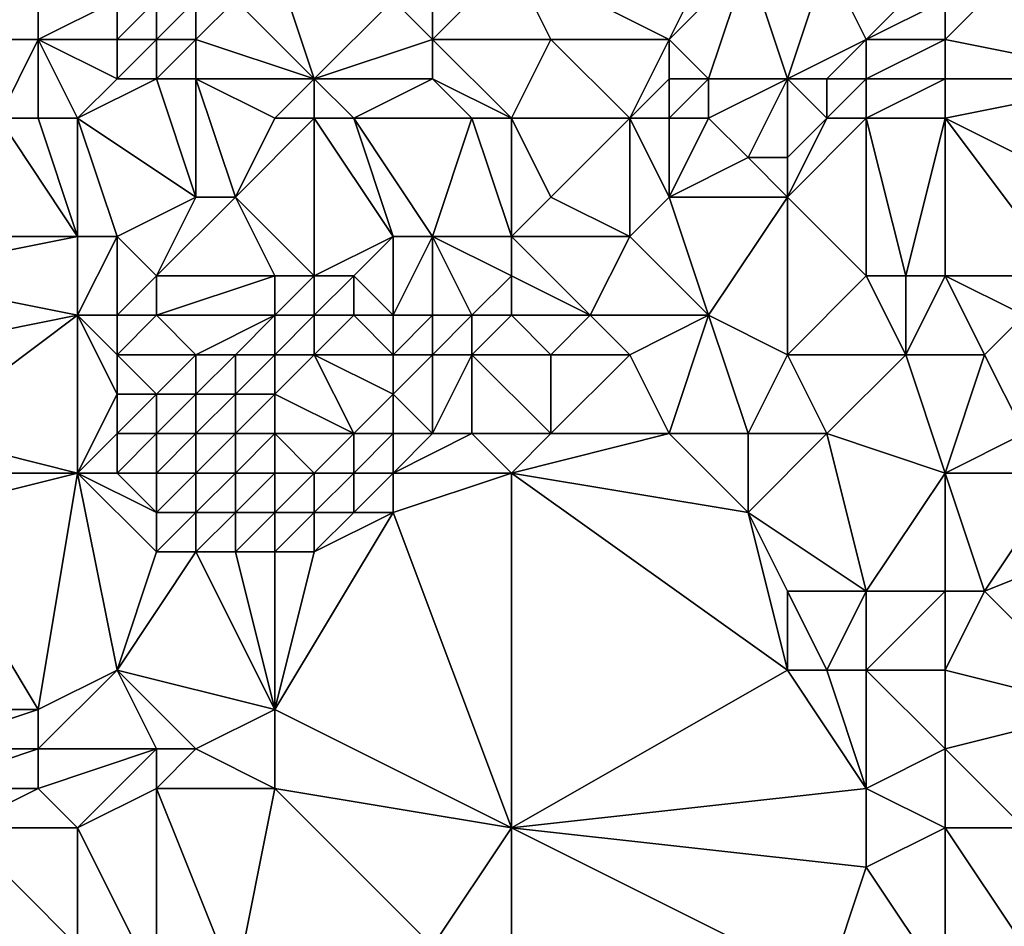
# Model space of a CAD drawing. Units: metres. Extents: x 68750 to 69375, y 350000 to 350500.
# Drawn here: x 68846 to 68870, y 350304 to 350328 of the extents above; entities that cross this region are included whole.
import ezdxf

# ---------------------------------------------------------------- set-up
doc = ezdxf.new("R2010")
doc.units = ezdxf.units.M
doc.layers.add('Terrain', color=15, linetype='Continuous')

msp = doc.modelspace()

# ---------------------------------------------------------------- linework, layer by layer
at = {"layer": 'Terrain'}
for points in [[(68846, 350327, 352.6), (68846, 350329, 352.38), (68844, 350327, 352.41), (68846, 350327, 352.6)], [(68844, 350327, 352.41), (68846, 350329, 352.38), (68844, 350329, 352.24), (68844, 350327, 352.41)], [(68848, 350328, 352.87), (68846, 350329, 352.38), (68846, 350327, 352.6), (68848, 350328, 352.87)], [(68853, 350326, 354.79), (68852, 350329, 353.7), (68851, 350328, 353.73), (68853, 350326, 354.79)], [(68853, 350326, 354.79), (68855, 350328, 354.93), (68852, 350329, 353.7), (68853, 350326, 354.79)], [(68856, 350327, 355.01), (68859, 350327, 354.97), (68858, 350329, 355.02), (68856, 350327, 355.01)], [(68856, 350327, 355.01), (68858, 350329, 355.02), (68856, 350328, 354.99), (68856, 350327, 355.01)], [(68858, 350329, 355.02), (68859, 350327, 354.97), (68862, 350327, 355.04), (68858, 350329, 355.02)], [(68858, 350329, 355.02), (68862, 350327, 355.04), (68863, 350329, 355), (68858, 350329, 355.02)], [(68863, 350326, 355.38), (68864, 350329, 355.16), (68862, 350327, 355.04), (68863, 350326, 355.38)], [(68862, 350327, 355.04), (68864, 350329, 355.16), (68863, 350329, 355), (68862, 350327, 355.04)], [(68865, 350326, 356.19), (68864, 350329, 355.16), (68863, 350326, 355.38), (68865, 350326, 356.19)], [(68865, 350326, 356.19), (68866, 350329, 355.68), (68864, 350329, 355.16), (68865, 350326, 356.19)], [(68865, 350326, 356.19), (68867, 350327, 356.28), (68866, 350329, 355.68), (68865, 350326, 356.19)], [(68867, 350327, 356.28), (68869, 350329, 356.12), (68866, 350329, 355.68), (68867, 350327, 356.28)], [(68867, 350327, 356.28), (68869, 350328, 356.21), (68869, 350329, 356.12), (68867, 350327, 356.28)], [(68869, 350327, 356.27), (68874, 350326, 356.03), (68871, 350329, 355.97), (68869, 350327, 356.27)], [(68869, 350327, 356.27), (68871, 350329, 355.97), (68869, 350328, 356.21), (68869, 350327, 356.27)], [(68848, 350327, 353.12), (68848, 350328, 352.87), (68846, 350327, 352.6), (68848, 350327, 353.12)], [(68849, 350327, 353.42), (68849, 350328, 353.16), (68848, 350327, 353.12), (68849, 350327, 353.42)], [(68848, 350327, 353.12), (68849, 350328, 353.16), (68848, 350328, 352.87), (68848, 350327, 353.12)], [(68850, 350327, 353.73), (68850, 350328, 353.43), (68849, 350327, 353.42), (68850, 350327, 353.73)], [(68849, 350327, 353.42), (68850, 350328, 353.43), (68849, 350328, 353.16), (68849, 350327, 353.42)], [(68853, 350326, 354.79), (68851, 350328, 353.73), (68850, 350327, 353.73), (68853, 350326, 354.79)], [(68850, 350327, 353.73), (68851, 350328, 353.73), (68850, 350328, 353.43), (68850, 350327, 353.73)], [(68853, 350326, 354.79), (68856, 350327, 355.01), (68855, 350328, 354.93), (68853, 350326, 354.79)], [(68856, 350327, 355.01), (68856, 350328, 354.99), (68855, 350328, 354.93), (68856, 350327, 355.01)], [(68869, 350327, 356.27), (68869, 350328, 356.21), (68867, 350327, 356.28), (68869, 350327, 356.27)], [(68845, 350325, 352.71), (68846, 350327, 352.6), (68844, 350327, 352.41), (68845, 350325, 352.71)], [(68846, 350325, 353.03), (68846, 350327, 352.6), (68845, 350325, 352.71), (68846, 350325, 353.03)], [(68847, 350325, 353.39), (68846, 350327, 352.6), (68846, 350325, 353.03), (68847, 350325, 353.39)], [(68848, 350326, 353.37), (68846, 350327, 352.6), (68847, 350325, 353.39), (68848, 350326, 353.37)], [(68848, 350326, 353.37), (68848, 350327, 353.12), (68846, 350327, 352.6), (68848, 350326, 353.37)], [(68849, 350326, 353.63), (68849, 350327, 353.42), (68848, 350326, 353.37), (68849, 350326, 353.63)], [(68848, 350326, 353.37), (68849, 350327, 353.42), (68848, 350327, 353.12), (68848, 350326, 353.37)], [(68850, 350326, 353.94), (68850, 350327, 353.73), (68849, 350326, 353.63), (68850, 350326, 353.94)], [(68849, 350326, 353.63), (68850, 350327, 353.73), (68849, 350327, 353.42), (68849, 350326, 353.63)], [(68853, 350326, 354.79), (68850, 350327, 353.73), (68850, 350326, 353.94), (68853, 350326, 354.79)], [(68856, 350326, 355.08), (68856, 350327, 355.01), (68853, 350326, 354.79), (68856, 350326, 355.08)], [(68858, 350325, 355.29), (68859, 350327, 354.97), (68856, 350327, 355.01), (68858, 350325, 355.29)], [(68858, 350325, 355.29), (68856, 350327, 355.01), (68856, 350326, 355.08), (68858, 350325, 355.29)], [(68858, 350325, 355.29), (68861, 350325, 355.04), (68859, 350327, 354.97), (68858, 350325, 355.29)], [(68861, 350325, 355.04), (68862, 350327, 355.04), (68859, 350327, 354.97), (68861, 350325, 355.04)], [(68861, 350325, 355.04), (68862, 350326, 355.05), (68862, 350327, 355.04), (68861, 350325, 355.04)], [(68863, 350326, 355.38), (68862, 350327, 355.04), (68862, 350326, 355.05), (68863, 350326, 355.38)], [(68866, 350326, 356.3), (68867, 350327, 356.28), (68865, 350326, 356.19), (68866, 350326, 356.3)], [(68867, 350326, 356.31), (68867, 350327, 356.28), (68866, 350326, 356.3), (68867, 350326, 356.31)], [(68869, 350326, 356.31), (68869, 350327, 356.27), (68867, 350326, 356.31), (68869, 350326, 356.31)], [(68867, 350326, 356.31), (68869, 350327, 356.27), (68867, 350327, 356.28), (68867, 350326, 356.31)], [(68869, 350326, 356.31), (68874, 350326, 356.03), (68869, 350327, 356.27), (68869, 350326, 356.31)], [(68849, 350326, 353.63), (68848, 350326, 353.37), (68847, 350325, 353.39), (68849, 350326, 353.63)], [(68849, 350326, 353.63), (68847, 350325, 353.39), (68850, 350323, 354.72), (68849, 350326, 353.63)], [(68850, 350326, 353.94), (68849, 350326, 353.63), (68850, 350323, 354.72), (68850, 350326, 353.94)], [(68852, 350325, 354.69), (68853, 350326, 354.79), (68850, 350326, 353.94), (68852, 350325, 354.69)], [(68852, 350325, 354.69), (68850, 350326, 353.94), (68851, 350323, 354.83), (68852, 350325, 354.69)], [(68850, 350326, 353.94), (68850, 350323, 354.72), (68851, 350323, 354.83), (68850, 350326, 353.94)], [(68853, 350325, 354.81), (68853, 350326, 354.79), (68852, 350325, 354.69), (68853, 350325, 354.81)], [(68854, 350325, 354.85), (68853, 350326, 354.79), (68853, 350325, 354.81), (68854, 350325, 354.85)], [(68854, 350325, 354.85), (68856, 350326, 355.08), (68853, 350326, 354.79), (68854, 350325, 354.85)], [(68857, 350325, 355.29), (68856, 350326, 355.08), (68854, 350325, 354.85), (68857, 350325, 355.29)], [(68858, 350325, 355.29), (68856, 350326, 355.08), (68857, 350325, 355.29), (68858, 350325, 355.29)], [(68862, 350325, 355.12), (68862, 350326, 355.05), (68861, 350325, 355.04), (68862, 350325, 355.12)], [(68863, 350325, 355.48), (68863, 350326, 355.38), (68862, 350325, 355.12), (68863, 350325, 355.48)], [(68862, 350325, 355.12), (68863, 350326, 355.38), (68862, 350326, 355.05), (68862, 350325, 355.12)], [(68863, 350325, 355.48), (68864, 350324, 355.98), (68865, 350326, 356.19), (68863, 350325, 355.48)], [(68863, 350325, 355.48), (68865, 350326, 356.19), (68863, 350326, 355.38), (68863, 350325, 355.48)], [(68865, 350326, 356.19), (68864, 350324, 355.98), (68865, 350324, 356.2), (68865, 350326, 356.19)], [(68866, 350325, 356.28), (68866, 350326, 356.3), (68865, 350326, 356.19), (68866, 350325, 356.28)], [(68866, 350325, 356.28), (68865, 350326, 356.19), (68865, 350324, 356.2), (68866, 350325, 356.28)], [(68867, 350325, 356.27), (68867, 350326, 356.31), (68866, 350325, 356.28), (68867, 350325, 356.27)], [(68866, 350325, 356.28), (68867, 350326, 356.31), (68866, 350326, 356.3), (68866, 350325, 356.28)], [(68869, 350325, 356.32), (68869, 350326, 356.31), (68867, 350325, 356.27), (68869, 350325, 356.32)], [(68867, 350325, 356.27), (68869, 350326, 356.31), (68867, 350326, 356.31), (68867, 350325, 356.27)], [(68869, 350325, 356.32), (68873, 350323, 356.32), (68874, 350326, 356.03), (68869, 350325, 356.32)], [(68869, 350325, 356.32), (68874, 350326, 356.03), (68869, 350326, 356.31), (68869, 350325, 356.32)], [(68845, 350325, 352.71), (68842, 350322, 352.82), (68847, 350322, 354.22), (68845, 350325, 352.71)], [(68846, 350325, 353.03), (68845, 350325, 352.71), (68847, 350322, 354.22), (68846, 350325, 353.03)], [(68847, 350325, 353.39), (68846, 350325, 353.03), (68847, 350322, 354.22), (68847, 350325, 353.39)], [(68847, 350325, 353.39), (68847, 350322, 354.22), (68848, 350322, 354.42), (68847, 350325, 353.39)], [(68847, 350325, 353.39), (68848, 350322, 354.42), (68850, 350323, 354.72), (68847, 350325, 353.39)], [(68853, 350325, 354.81), (68852, 350325, 354.69), (68851, 350323, 354.83), (68853, 350325, 354.81)], [(68853, 350325, 354.81), (68851, 350323, 354.83), (68853, 350321, 354.96), (68853, 350325, 354.81)], [(68854, 350325, 354.85), (68853, 350325, 354.81), (68855, 350322, 354.88), (68854, 350325, 354.85)], [(68853, 350325, 354.81), (68853, 350321, 354.96), (68855, 350322, 354.88), (68853, 350325, 354.81)], [(68857, 350325, 355.29), (68854, 350325, 354.85), (68856, 350322, 354.88), (68857, 350325, 355.29)], [(68854, 350325, 354.85), (68855, 350322, 354.88), (68856, 350322, 354.88), (68854, 350325, 354.85)], [(68857, 350325, 355.29), (68856, 350322, 354.88), (68858, 350322, 355.06), (68857, 350325, 355.29)], [(68858, 350325, 355.29), (68857, 350325, 355.29), (68858, 350322, 355.06), (68858, 350325, 355.29)], [(68858, 350325, 355.29), (68858, 350322, 355.06), (68859, 350323, 355.21), (68858, 350325, 355.29)], [(68858, 350325, 355.29), (68859, 350323, 355.21), (68861, 350325, 355.04), (68858, 350325, 355.29)], [(68861, 350325, 355.04), (68859, 350323, 355.21), (68861, 350322, 355.19), (68861, 350325, 355.04)], [(68862, 350325, 355.12), (68861, 350325, 355.04), (68862, 350323, 355.26), (68862, 350325, 355.12)], [(68861, 350325, 355.04), (68861, 350322, 355.19), (68862, 350323, 355.26), (68861, 350325, 355.04)], [(68863, 350325, 355.48), (68862, 350325, 355.12), (68862, 350323, 355.26), (68863, 350325, 355.48)], [(68863, 350325, 355.48), (68862, 350323, 355.26), (68864, 350324, 355.98), (68863, 350325, 355.48)], [(68867, 350325, 356.27), (68866, 350325, 356.28), (68865, 350323, 356.08), (68867, 350325, 356.27)], [(68867, 350325, 356.27), (68865, 350323, 356.08), (68867, 350321, 356.2), (68867, 350325, 356.27)], [(68866, 350325, 356.28), (68865, 350324, 356.2), (68865, 350323, 356.08), (68866, 350325, 356.28)], [(68869, 350325, 356.32), (68867, 350325, 356.27), (68868, 350321, 356.28), (68869, 350325, 356.32)], [(68867, 350325, 356.27), (68867, 350321, 356.2), (68868, 350321, 356.28), (68867, 350325, 356.27)], [(68869, 350325, 356.32), (68868, 350321, 356.28), (68869, 350321, 356.31), (68869, 350325, 356.32)], [(68869, 350325, 356.32), (68869, 350321, 356.31), (68872, 350321, 356.32), (68869, 350325, 356.32)], [(68869, 350325, 356.32), (68872, 350321, 356.32), (68873, 350323, 356.32), (68869, 350325, 356.32)], [(68865, 350323, 356.08), (68864, 350324, 355.98), (68862, 350323, 355.26), (68865, 350323, 356.08)], [(68865, 350323, 356.08), (68865, 350324, 356.2), (68864, 350324, 355.98), (68865, 350323, 356.08)], [(68849, 350321, 354.75), (68850, 350323, 354.72), (68848, 350322, 354.42), (68849, 350321, 354.75)], [(68852, 350321, 354.8), (68851, 350323, 354.83), (68849, 350321, 354.75), (68852, 350321, 354.8)], [(68849, 350321, 354.75), (68851, 350323, 354.83), (68850, 350323, 354.72), (68849, 350321, 354.75)], [(68853, 350321, 354.96), (68851, 350323, 354.83), (68852, 350321, 354.8), (68853, 350321, 354.96)], [(68858, 350322, 355.06), (68861, 350322, 355.19), (68859, 350323, 355.21), (68858, 350322, 355.06)], [(68863, 350320, 355.23), (68862, 350323, 355.26), (68861, 350322, 355.19), (68863, 350320, 355.23)], [(68863, 350320, 355.23), (68865, 350323, 356.08), (68862, 350323, 355.26), (68863, 350320, 355.23)], [(68865, 350319, 355.46), (68865, 350323, 356.08), (68863, 350320, 355.23), (68865, 350319, 355.46)], [(68865, 350319, 355.46), (68867, 350321, 356.2), (68865, 350323, 356.08), (68865, 350319, 355.46)], [(68847, 350320, 354.66), (68847, 350322, 354.22), (68842, 350321, 353.12), (68847, 350320, 354.66)], [(68842, 350321, 353.12), (68847, 350322, 354.22), (68842, 350322, 352.82), (68842, 350321, 353.12)], [(68848, 350320, 354.75), (68848, 350322, 354.42), (68847, 350320, 354.66), (68848, 350320, 354.75)], [(68848, 350322, 354.42), (68847, 350322, 354.22), (68847, 350320, 354.66), (68848, 350322, 354.42)], [(68848, 350320, 354.75), (68849, 350321, 354.75), (68848, 350322, 354.42), (68848, 350320, 354.75)], [(68854, 350321, 354.28), (68855, 350322, 354.88), (68853, 350321, 354.96), (68854, 350321, 354.28)], [(68855, 350320, 354.74), (68855, 350322, 354.88), (68854, 350321, 354.28), (68855, 350320, 354.74)], [(68856, 350320, 354.93), (68856, 350322, 354.88), (68855, 350320, 354.74), (68856, 350320, 354.93)], [(68855, 350320, 354.74), (68856, 350322, 354.88), (68855, 350322, 354.88), (68855, 350320, 354.74)], [(68857, 350320, 354.93), (68856, 350322, 354.88), (68856, 350320, 354.93), (68857, 350320, 354.93)], [(68857, 350320, 354.93), (68858, 350321, 354.78), (68856, 350322, 354.88), (68857, 350320, 354.93)], [(68858, 350321, 354.78), (68858, 350322, 355.06), (68856, 350322, 354.88), (68858, 350321, 354.78)], [(68858, 350321, 354.78), (68860, 350320, 355.03), (68858, 350322, 355.06), (68858, 350321, 354.78)], [(68858, 350322, 355.06), (68860, 350320, 355.03), (68861, 350322, 355.19), (68858, 350322, 355.06)], [(68863, 350320, 355.23), (68861, 350322, 355.19), (68860, 350320, 355.03), (68863, 350320, 355.23)], [(68842, 350319, 353.67), (68847, 350320, 354.66), (68842, 350321, 353.12), (68842, 350319, 353.67)], [(68849, 350320, 354.76), (68849, 350321, 354.75), (68848, 350320, 354.75), (68849, 350320, 354.76)], [(68852, 350320, 354.69), (68852, 350321, 354.8), (68849, 350320, 354.76), (68852, 350320, 354.69)], [(68849, 350320, 354.76), (68852, 350321, 354.8), (68849, 350321, 354.75), (68849, 350320, 354.76)], [(68853, 350320, 353.73), (68853, 350321, 354.96), (68852, 350320, 354.69), (68853, 350320, 353.73)], [(68852, 350320, 354.69), (68853, 350321, 354.96), (68852, 350321, 354.8), (68852, 350320, 354.69)], [(68854, 350320, 353.23), (68854, 350321, 354.28), (68853, 350320, 353.73), (68854, 350320, 353.23)], [(68853, 350320, 353.73), (68854, 350321, 354.28), (68853, 350321, 354.96), (68853, 350320, 353.73)], [(68855, 350320, 354.74), (68854, 350321, 354.28), (68854, 350320, 353.23), (68855, 350320, 354.74)], [(68858, 350320, 354.85), (68858, 350321, 354.78), (68857, 350320, 354.93), (68858, 350320, 354.85)], [(68858, 350320, 354.85), (68860, 350320, 355.03), (68858, 350321, 354.78), (68858, 350320, 354.85)], [(68868, 350319, 356.21), (68867, 350321, 356.2), (68865, 350319, 355.46), (68868, 350319, 356.21)], [(68868, 350319, 356.21), (68868, 350321, 356.28), (68867, 350321, 356.2), (68868, 350319, 356.21)], [(68868, 350319, 356.21), (68870, 350319, 356.33), (68869, 350321, 356.31), (68868, 350319, 356.21)], [(68868, 350319, 356.21), (68869, 350321, 356.31), (68868, 350321, 356.28), (68868, 350319, 356.21)], [(68869, 350321, 356.31), (68870, 350319, 356.33), (68871, 350320, 356.3), (68869, 350321, 356.31)], [(68869, 350321, 356.31), (68871, 350320, 356.3), (68872, 350321, 356.32), (68869, 350321, 356.31)], [(68843, 350317, 354.69), (68847, 350320, 354.66), (68842, 350319, 353.67), (68843, 350317, 354.69)], [(68847, 350316, 354.78), (68847, 350320, 354.66), (68843, 350317, 354.69), (68847, 350316, 354.78)], [(68848, 350318, 354.8), (68847, 350320, 354.66), (68847, 350316, 354.78), (68848, 350318, 354.8)], [(68848, 350318, 354.8), (68848, 350319, 354.77), (68847, 350320, 354.66), (68848, 350318, 354.8)], [(68848, 350319, 354.77), (68848, 350320, 354.75), (68847, 350320, 354.66), (68848, 350319, 354.77)], [(68850, 350319, 354.79), (68849, 350320, 354.76), (68848, 350319, 354.77), (68850, 350319, 354.79)], [(68848, 350319, 354.77), (68849, 350320, 354.76), (68848, 350320, 354.75), (68848, 350319, 354.77)], [(68850, 350319, 354.79), (68852, 350320, 354.69), (68849, 350320, 354.76), (68850, 350319, 354.79)], [(68851, 350319, 355.04), (68852, 350320, 354.69), (68850, 350319, 354.79), (68851, 350319, 355.04)], [(68852, 350319, 353.46), (68852, 350320, 354.69), (68851, 350319, 355.04), (68852, 350319, 353.46)], [(68853, 350319, 354.87), (68853, 350320, 353.73), (68852, 350319, 353.46), (68853, 350319, 354.87)], [(68852, 350319, 353.46), (68853, 350320, 353.73), (68852, 350320, 354.69), (68852, 350319, 353.46)], [(68855, 350319, 353.18), (68854, 350320, 353.23), (68853, 350319, 354.87), (68855, 350319, 353.18)], [(68853, 350319, 354.87), (68854, 350320, 353.23), (68853, 350320, 353.73), (68853, 350319, 354.87)], [(68855, 350319, 353.18), (68855, 350320, 354.74), (68854, 350320, 353.23), (68855, 350319, 353.18)], [(68856, 350319, 353.22), (68856, 350320, 354.93), (68855, 350319, 353.18), (68856, 350319, 353.22)], [(68855, 350319, 353.18), (68856, 350320, 354.93), (68855, 350320, 354.74), (68855, 350319, 353.18)], [(68857, 350319, 355), (68857, 350320, 354.93), (68856, 350319, 353.22), (68857, 350319, 355)], [(68856, 350319, 353.22), (68857, 350320, 354.93), (68856, 350320, 354.93), (68856, 350319, 353.22)], [(68857, 350319, 355), (68859, 350319, 354.76), (68858, 350320, 354.85), (68857, 350319, 355)], [(68857, 350319, 355), (68858, 350320, 354.85), (68857, 350320, 354.93), (68857, 350319, 355)], [(68858, 350320, 354.85), (68859, 350319, 354.76), (68860, 350320, 355.03), (68858, 350320, 354.85)], [(68861, 350319, 355.26), (68860, 350320, 355.03), (68859, 350319, 354.76), (68861, 350319, 355.26)], [(68861, 350319, 355.26), (68863, 350320, 355.23), (68860, 350320, 355.03), (68861, 350319, 355.26)], [(68862, 350317, 354.96), (68863, 350320, 355.23), (68861, 350319, 355.26), (68862, 350317, 354.96)], [(68864, 350317, 355.25), (68863, 350320, 355.23), (68862, 350317, 354.96), (68864, 350317, 355.25)], [(68864, 350317, 355.25), (68865, 350319, 355.46), (68863, 350320, 355.23), (68864, 350317, 355.25)], [(68871, 350317, 356.57), (68871, 350320, 356.3), (68870, 350319, 356.33), (68871, 350317, 356.57)], [(68849, 350318, 354.9), (68850, 350319, 354.79), (68848, 350319, 354.77), (68849, 350318, 354.9)], [(68849, 350318, 354.9), (68848, 350319, 354.77), (68848, 350318, 354.8), (68849, 350318, 354.9)], [(68850, 350318, 354.25), (68850, 350319, 354.79), (68849, 350318, 354.9), (68850, 350318, 354.25)], [(68851, 350318, 353.24), (68851, 350319, 355.04), (68850, 350318, 354.25), (68851, 350318, 353.24)], [(68850, 350318, 354.25), (68851, 350319, 355.04), (68850, 350319, 354.79), (68850, 350318, 354.25)], [(68852, 350318, 353.26), (68852, 350319, 353.46), (68851, 350318, 353.24), (68852, 350318, 353.26)], [(68851, 350318, 353.24), (68852, 350319, 353.46), (68851, 350319, 355.04), (68851, 350318, 353.24)], [(68854, 350317, 353.17), (68853, 350319, 354.87), (68852, 350318, 353.26), (68854, 350317, 353.17)], [(68852, 350318, 353.26), (68853, 350319, 354.87), (68852, 350319, 353.46), (68852, 350318, 353.26)], [(68854, 350317, 353.17), (68855, 350318, 353.24), (68853, 350319, 354.87), (68854, 350317, 353.17)], [(68855, 350318, 353.24), (68855, 350319, 353.18), (68853, 350319, 354.87), (68855, 350318, 353.24)], [(68856, 350317, 354.78), (68856, 350319, 353.22), (68855, 350318, 353.24), (68856, 350317, 354.78)], [(68855, 350318, 353.24), (68856, 350319, 353.22), (68855, 350319, 353.18), (68855, 350318, 353.24)], [(68857, 350317, 354.74), (68857, 350319, 355), (68856, 350317, 354.78), (68857, 350317, 354.74)], [(68856, 350317, 354.78), (68857, 350319, 355), (68856, 350319, 353.22), (68856, 350317, 354.78)], [(68857, 350317, 354.74), (68859, 350317, 354.72), (68857, 350319, 355), (68857, 350317, 354.74)], [(68857, 350319, 355), (68859, 350317, 354.72), (68859, 350319, 354.76), (68857, 350319, 355)], [(68862, 350317, 354.96), (68861, 350319, 355.26), (68859, 350317, 354.72), (68862, 350317, 354.96)], [(68859, 350317, 354.72), (68861, 350319, 355.26), (68859, 350319, 354.76), (68859, 350317, 354.72)], [(68866, 350317, 355.65), (68865, 350319, 355.46), (68864, 350317, 355.25), (68866, 350317, 355.65)], [(68866, 350317, 355.65), (68868, 350319, 356.21), (68865, 350319, 355.46), (68866, 350317, 355.65)], [(68869, 350316, 356.33), (68868, 350319, 356.21), (68866, 350317, 355.65), (68869, 350316, 356.33)], [(68869, 350316, 356.33), (68870, 350319, 356.33), (68868, 350319, 356.21), (68869, 350316, 356.33)], [(68869, 350316, 356.33), (68871, 350317, 356.57), (68870, 350319, 356.33), (68869, 350316, 356.33)], [(68848, 350317, 354.85), (68848, 350318, 354.8), (68847, 350316, 354.78), (68848, 350317, 354.85)], [(68849, 350317, 354.79), (68849, 350318, 354.9), (68848, 350317, 354.85), (68849, 350317, 354.79)], [(68848, 350317, 354.85), (68849, 350318, 354.9), (68848, 350318, 354.8), (68848, 350317, 354.85)], [(68850, 350317, 353.33), (68850, 350318, 354.25), (68849, 350317, 354.79), (68850, 350317, 353.33)], [(68849, 350317, 354.79), (68850, 350318, 354.25), (68849, 350318, 354.9), (68849, 350317, 354.79)], [(68851, 350317, 353.23), (68851, 350318, 353.24), (68850, 350317, 353.33), (68851, 350317, 353.23)], [(68850, 350317, 353.33), (68851, 350318, 353.24), (68850, 350318, 354.25), (68850, 350317, 353.33)], [(68852, 350317, 353.19), (68852, 350318, 353.26), (68851, 350317, 353.23), (68852, 350317, 353.19)], [(68851, 350317, 353.23), (68852, 350318, 353.26), (68851, 350318, 353.24), (68851, 350317, 353.23)], [(68854, 350317, 353.17), (68852, 350318, 353.26), (68852, 350317, 353.19), (68854, 350317, 353.17)], [(68855, 350317, 354.57), (68855, 350318, 353.24), (68854, 350317, 353.17), (68855, 350317, 354.57)], [(68856, 350317, 354.78), (68855, 350318, 353.24), (68855, 350317, 354.57), (68856, 350317, 354.78)], [(68847, 350316, 354.78), (68843, 350317, 354.69), (68843, 350316, 354.84), (68847, 350316, 354.78)], [(68848, 350316, 354.85), (68848, 350317, 354.85), (68847, 350316, 354.78), (68848, 350316, 354.85)], [(68849, 350316, 354), (68849, 350317, 354.79), (68848, 350316, 354.85), (68849, 350316, 354)], [(68848, 350316, 354.85), (68849, 350317, 354.79), (68848, 350317, 354.85), (68848, 350316, 354.85)], [(68850, 350316, 353.3), (68850, 350317, 353.33), (68849, 350316, 354), (68850, 350316, 353.3)], [(68849, 350316, 354), (68850, 350317, 353.33), (68849, 350317, 354.79), (68849, 350316, 354)], [(68851, 350316, 353.22), (68851, 350317, 353.23), (68850, 350316, 353.3), (68851, 350316, 353.22)], [(68850, 350316, 353.3), (68851, 350317, 353.23), (68850, 350317, 353.33), (68850, 350316, 353.3)], [(68852, 350316, 353.31), (68852, 350317, 353.19), (68851, 350316, 353.22), (68852, 350316, 353.31)], [(68851, 350316, 353.22), (68852, 350317, 353.19), (68851, 350317, 353.23), (68851, 350316, 353.22)], [(68853, 350316, 353.38), (68854, 350317, 353.17), (68852, 350317, 353.19), (68853, 350316, 353.38)], [(68853, 350316, 353.38), (68852, 350317, 353.19), (68852, 350316, 353.31), (68853, 350316, 353.38)], [(68854, 350316, 353.83), (68854, 350317, 353.17), (68853, 350316, 353.38), (68854, 350316, 353.83)], [(68855, 350316, 354.96), (68855, 350317, 354.57), (68854, 350316, 353.83), (68855, 350316, 354.96)], [(68854, 350316, 353.83), (68855, 350317, 354.57), (68854, 350317, 353.17), (68854, 350316, 353.83)], [(68858, 350316, 354.77), (68857, 350317, 354.74), (68855, 350316, 354.96), (68858, 350316, 354.77)], [(68855, 350316, 354.96), (68857, 350317, 354.74), (68856, 350317, 354.78), (68855, 350316, 354.96)], [(68855, 350316, 354.96), (68856, 350317, 354.78), (68855, 350317, 354.57), (68855, 350316, 354.96)], [(68858, 350316, 354.77), (68859, 350317, 354.72), (68857, 350317, 354.74), (68858, 350316, 354.77)], [(68858, 350316, 354.77), (68864, 350315, 355.19), (68862, 350317, 354.96), (68858, 350316, 354.77)], [(68858, 350316, 354.77), (68862, 350317, 354.96), (68859, 350317, 354.72), (68858, 350316, 354.77)], [(68864, 350315, 355.19), (68864, 350317, 355.25), (68862, 350317, 354.96), (68864, 350315, 355.19)], [(68867, 350313, 355.78), (68866, 350317, 355.65), (68864, 350315, 355.19), (68867, 350313, 355.78)], [(68864, 350315, 355.19), (68866, 350317, 355.65), (68864, 350317, 355.25), (68864, 350315, 355.19)], [(68867, 350313, 355.78), (68869, 350316, 356.33), (68866, 350317, 355.65), (68867, 350313, 355.78)], [(68869, 350316, 356.33), (68872, 350316, 356.52), (68871, 350317, 356.57), (68869, 350316, 356.33)], [(68846, 350310, 354.67), (68847, 350316, 354.78), (68843, 350315, 354.78), (68846, 350310, 354.67)], [(68843, 350315, 354.78), (68847, 350316, 354.78), (68843, 350316, 354.84), (68843, 350315, 354.78)], [(68848, 350311, 354.83), (68847, 350316, 354.78), (68846, 350310, 354.67), (68848, 350311, 354.83)], [(68848, 350311, 354.83), (68849, 350314, 354.93), (68847, 350316, 354.78), (68848, 350311, 354.83)], [(68849, 350314, 354.93), (68849, 350315, 354.78), (68847, 350316, 354.78), (68849, 350314, 354.93)], [(68849, 350315, 354.78), (68848, 350316, 354.85), (68847, 350316, 354.78), (68849, 350315, 354.78)], [(68849, 350315, 354.78), (68849, 350316, 354), (68848, 350316, 354.85), (68849, 350315, 354.78)], [(68850, 350315, 354.27), (68850, 350316, 353.3), (68849, 350315, 354.78), (68850, 350315, 354.27)], [(68849, 350315, 354.78), (68850, 350316, 353.3), (68849, 350316, 354), (68849, 350315, 354.78)], [(68851, 350315, 353.31), (68851, 350316, 353.22), (68850, 350315, 354.27), (68851, 350315, 353.31)], [(68850, 350315, 354.27), (68851, 350316, 353.22), (68850, 350316, 353.3), (68850, 350315, 354.27)], [(68852, 350315, 353.19), (68852, 350316, 353.31), (68851, 350315, 353.31), (68852, 350315, 353.19)], [(68851, 350315, 353.31), (68852, 350316, 353.31), (68851, 350316, 353.22), (68851, 350315, 353.31)], [(68853, 350315, 355.06), (68853, 350316, 353.38), (68852, 350315, 353.19), (68853, 350315, 355.06)], [(68852, 350315, 353.19), (68853, 350316, 353.38), (68852, 350316, 353.31), (68852, 350315, 353.19)], [(68854, 350315, 354.78), (68854, 350316, 353.83), (68853, 350315, 355.06), (68854, 350315, 354.78)], [(68853, 350315, 355.06), (68854, 350316, 353.83), (68853, 350316, 353.38), (68853, 350315, 355.06)], [(68855, 350315, 354.79), (68855, 350316, 354.96), (68854, 350315, 354.78), (68855, 350315, 354.79)], [(68854, 350315, 354.78), (68855, 350316, 354.96), (68854, 350316, 353.83), (68854, 350315, 354.78)], [(68858, 350307, 354.91), (68858, 350316, 354.77), (68855, 350315, 354.79), (68858, 350307, 354.91)], [(68855, 350315, 354.79), (68858, 350316, 354.77), (68855, 350316, 354.96), (68855, 350315, 354.79)], [(68858, 350307, 354.91), (68865, 350311, 355.13), (68858, 350316, 354.77), (68858, 350307, 354.91)], [(68858, 350316, 354.77), (68865, 350311, 355.13), (68864, 350315, 355.19), (68858, 350316, 354.77)], [(68869, 350313, 356.26), (68869, 350316, 356.33), (68867, 350313, 355.78), (68869, 350313, 356.26)], [(68869, 350313, 356.26), (68870, 350313, 356.42), (68869, 350316, 356.33), (68869, 350313, 356.26)], [(68870, 350313, 356.42), (68872, 350316, 356.52), (68869, 350316, 356.33), (68870, 350313, 356.42)], [(68870, 350313, 356.42), (68875, 350315, 356.51), (68872, 350316, 356.52), (68870, 350313, 356.42)], [(68846, 350310, 354.67), (68843, 350315, 354.78), (68842, 350310, 355.03), (68846, 350310, 354.67)], [(68850, 350314, 354.78), (68850, 350315, 354.27), (68849, 350314, 354.93), (68850, 350314, 354.78)], [(68849, 350314, 354.93), (68850, 350315, 354.27), (68849, 350315, 354.78), (68849, 350314, 354.93)], [(68851, 350314, 353.64), (68851, 350315, 353.31), (68850, 350314, 354.78), (68851, 350314, 353.64)], [(68850, 350314, 354.78), (68851, 350315, 353.31), (68850, 350315, 354.27), (68850, 350314, 354.78)], [(68852, 350314, 354.42), (68852, 350315, 353.19), (68851, 350314, 353.64), (68852, 350314, 354.42)], [(68851, 350314, 353.64), (68852, 350315, 353.19), (68851, 350315, 353.31), (68851, 350314, 353.64)], [(68858, 350307, 354.91), (68855, 350315, 354.79), (68852, 350310, 354.8), (68858, 350307, 354.91)], [(68852, 350310, 354.8), (68855, 350315, 354.79), (68853, 350314, 354.98), (68852, 350310, 354.8)], [(68853, 350314, 354.98), (68853, 350315, 355.06), (68852, 350314, 354.42), (68853, 350314, 354.98)], [(68852, 350314, 354.42), (68853, 350315, 355.06), (68852, 350315, 353.19), (68852, 350314, 354.42)], [(68853, 350314, 354.98), (68855, 350315, 354.79), (68854, 350315, 354.78), (68853, 350314, 354.98)], [(68853, 350314, 354.98), (68854, 350315, 354.78), (68853, 350315, 355.06), (68853, 350314, 354.98)], [(68865, 350311, 355.13), (68865, 350313, 355.26), (68864, 350315, 355.19), (68865, 350311, 355.13)], [(68867, 350313, 355.78), (68864, 350315, 355.19), (68865, 350313, 355.26), (68867, 350313, 355.78)], [(68873, 350310, 356.43), (68875, 350315, 356.51), (68870, 350313, 356.42), (68873, 350310, 356.43)], [(68852, 350310, 354.8), (68850, 350314, 354.78), (68848, 350311, 354.83), (68852, 350310, 354.8)], [(68848, 350311, 354.83), (68850, 350314, 354.78), (68849, 350314, 354.93), (68848, 350311, 354.83)], [(68852, 350310, 354.8), (68851, 350314, 353.64), (68850, 350314, 354.78), (68852, 350310, 354.8)], [(68852, 350310, 354.8), (68852, 350314, 354.42), (68851, 350314, 353.64), (68852, 350310, 354.8)], [(68852, 350310, 354.8), (68853, 350314, 354.98), (68852, 350314, 354.42), (68852, 350310, 354.8)], [(68866, 350311, 355.3), (68867, 350313, 355.78), (68865, 350313, 355.26), (68866, 350311, 355.3)], [(68866, 350311, 355.3), (68865, 350313, 355.26), (68865, 350311, 355.13), (68866, 350311, 355.3)], [(68867, 350311, 355.53), (68867, 350313, 355.78), (68866, 350311, 355.3), (68867, 350311, 355.53)], [(68869, 350311, 356.02), (68869, 350313, 356.26), (68867, 350311, 355.53), (68869, 350311, 356.02)], [(68867, 350311, 355.53), (68869, 350313, 356.26), (68867, 350313, 355.78), (68867, 350311, 355.53)], [(68869, 350311, 356.02), (68873, 350310, 356.43), (68870, 350313, 356.42), (68869, 350311, 356.02)], [(68869, 350311, 356.02), (68870, 350313, 356.42), (68869, 350313, 356.26), (68869, 350311, 356.02)], [(68849, 350309, 355.15), (68848, 350311, 354.83), (68846, 350309, 354.7), (68849, 350309, 355.15)], [(68848, 350311, 354.83), (68846, 350310, 354.67), (68846, 350309, 354.7), (68848, 350311, 354.83)], [(68850, 350309, 355.01), (68852, 350310, 354.8), (68848, 350311, 354.83), (68850, 350309, 355.01)], [(68850, 350309, 355.01), (68848, 350311, 354.83), (68849, 350309, 355.15), (68850, 350309, 355.01)], [(68858, 350307, 354.91), (68867, 350308, 355.2), (68865, 350311, 355.13), (68858, 350307, 354.91)], [(68867, 350308, 355.2), (68866, 350311, 355.3), (68865, 350311, 355.13), (68867, 350308, 355.2)], [(68867, 350308, 355.2), (68867, 350311, 355.53), (68866, 350311, 355.3), (68867, 350308, 355.2)], [(68867, 350308, 355.2), (68869, 350309, 355.69), (68867, 350311, 355.53), (68867, 350308, 355.2)], [(68869, 350309, 355.69), (68869, 350311, 356.02), (68867, 350311, 355.53), (68869, 350309, 355.69)], [(68869, 350309, 355.69), (68873, 350310, 356.43), (68869, 350311, 356.02), (68869, 350309, 355.69)], [(68843, 350309, 355.1), (68846, 350310, 354.67), (68842, 350310, 355.03), (68843, 350309, 355.1)], [(68846, 350309, 354.7), (68846, 350310, 354.67), (68843, 350309, 355.1), (68846, 350309, 354.7)], [(68852, 350308, 354.79), (68852, 350310, 354.8), (68850, 350309, 355.01), (68852, 350308, 354.79)], [(68858, 350307, 354.91), (68852, 350310, 354.8), (68852, 350308, 354.79), (68858, 350307, 354.91)], [(68869, 350309, 355.69), (68871, 350307, 355.58), (68873, 350310, 356.43), (68869, 350309, 355.69)], [(68846, 350308, 354.8), (68846, 350309, 354.7), (68843, 350308, 355.01), (68846, 350308, 354.8)], [(68843, 350308, 355.01), (68846, 350309, 354.7), (68843, 350309, 355.1), (68843, 350308, 355.01)], [(68849, 350309, 355.15), (68846, 350309, 354.7), (68846, 350308, 354.8), (68849, 350309, 355.15)], [(68849, 350309, 355.15), (68846, 350308, 354.8), (68847, 350307, 354.96), (68849, 350309, 355.15)], [(68849, 350308, 355.02), (68849, 350309, 355.15), (68847, 350307, 354.96), (68849, 350308, 355.02)], [(68852, 350308, 354.79), (68850, 350309, 355.01), (68849, 350308, 355.02), (68852, 350308, 354.79)], [(68849, 350308, 355.02), (68850, 350309, 355.01), (68849, 350309, 355.15), (68849, 350308, 355.02)], [(68869, 350307, 355.34), (68869, 350309, 355.69), (68867, 350308, 355.2), (68869, 350307, 355.34)], [(68869, 350307, 355.34), (68871, 350307, 355.58), (68869, 350309, 355.69), (68869, 350307, 355.34)], [(68844, 350307, 354.98), (68846, 350308, 354.8), (68843, 350308, 355.01), (68844, 350307, 354.98)], [(68847, 350307, 354.96), (68846, 350308, 354.8), (68844, 350307, 354.98), (68847, 350307, 354.96)], [(68849, 350303, 355.2), (68849, 350308, 355.02), (68847, 350307, 354.96), (68849, 350303, 355.2)], [(68851, 350303, 355.14), (68852, 350308, 354.79), (68849, 350308, 355.02), (68851, 350303, 355.14)], [(68851, 350303, 355.14), (68849, 350308, 355.02), (68849, 350303, 355.2), (68851, 350303, 355.14)], [(68851, 350303, 355.14), (68856, 350304, 355.16), (68852, 350308, 354.79), (68851, 350303, 355.14)], [(68856, 350304, 355.16), (68858, 350307, 354.91), (68852, 350308, 354.79), (68856, 350304, 355.16)], [(68867, 350306, 355.13), (68867, 350308, 355.2), (68858, 350307, 354.91), (68867, 350306, 355.13)], [(68867, 350306, 355.13), (68869, 350307, 355.34), (68867, 350308, 355.2), (68867, 350306, 355.13)], [(68842, 350303, 355.03), (68847, 350304, 355.15), (68844, 350307, 354.98), (68842, 350303, 355.03)], [(68847, 350304, 355.15), (68847, 350307, 354.96), (68844, 350307, 354.98), (68847, 350304, 355.15)], [(68849, 350303, 355.2), (68847, 350307, 354.96), (68847, 350304, 355.15), (68849, 350303, 355.2)], [(68858, 350304, 354.99), (68858, 350307, 354.91), (68856, 350304, 355.16), (68858, 350304, 354.99)], [(68858, 350304, 354.99), (68866, 350303, 355.12), (68858, 350307, 354.91), (68858, 350304, 354.99)], [(68866, 350303, 355.12), (68867, 350306, 355.13), (68858, 350307, 354.91), (68866, 350303, 355.12)], [(68869, 350303, 355.2), (68869, 350307, 355.34), (68867, 350306, 355.13), (68869, 350303, 355.2)], [(68869, 350303, 355.2), (68871, 350304, 355.3), (68869, 350307, 355.34), (68869, 350303, 355.2)], [(68871, 350304, 355.3), (68871, 350307, 355.58), (68869, 350307, 355.34), (68871, 350304, 355.3)], [(68869, 350303, 355.2), (68867, 350306, 355.13), (68866, 350303, 355.12), (68869, 350303, 355.2)]]:
    msp.add_3dface(points, dxfattribs=at)

doc.saveas('drawing.dxf')
